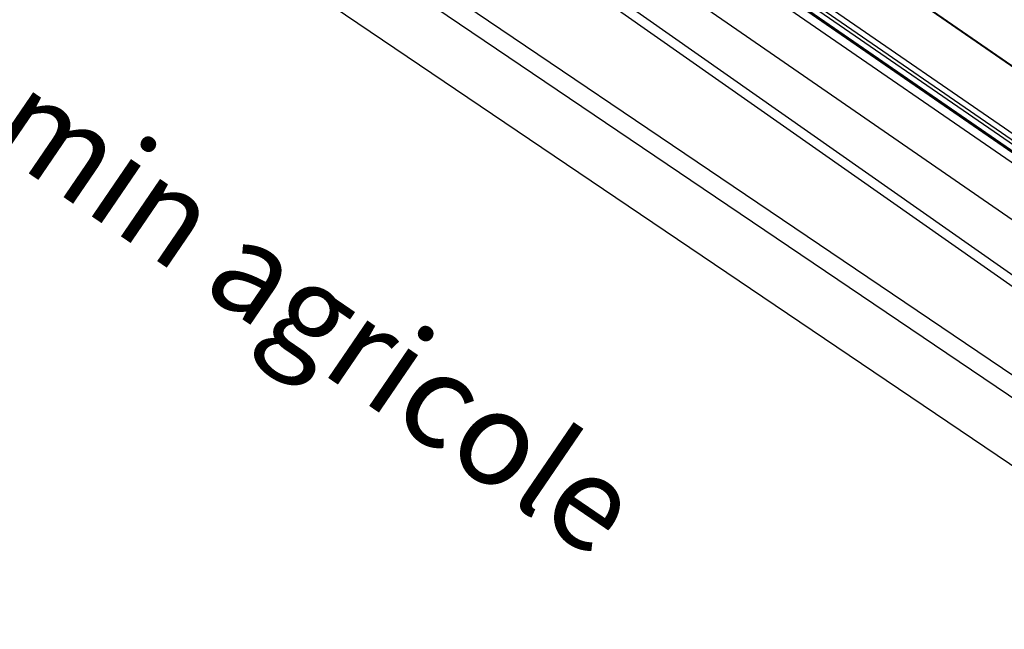
# Model space of a CAD drawing. Units: metres. Extents: x -2317 to 1050, y -572 to 2978.
# Drawn here: x -1757 to -1705, y 1351 to 1383 of the extents above; entities that cross this region are included whole.
import ezdxf

# ---------------------------------------------------------------- set-up
doc = ezdxf.new("R2010")
doc.units = ezdxf.units.M
doc.layers.add('ABORDS-VOIE', color=7, linetype='Continuous')
doc.styles.add('Arial-G', font='txt')

msp = doc.modelspace()

# ---------------------------------------------------------------- linework, layer by layer
at = {"layer": 'ABORDS-VOIE', "ltscale": 2, "flags": 128}
for points in [[(-1627.28, 1324.158), (-1630.125, 1319.328), (-1661.805, 1335.723), (-1833.895, 1451.941), (-1918.212, 1513.174), (-1938.92, 1527.118)], [(-1629.426, 1323.655), (-1635.173, 1326.76), (-1654.061, 1336.964), (-1657.876, 1339.144), (-1661.307, 1341.199), (-1664.89, 1343.434), (-1671.352, 1347.762), (-1679.542, 1353.499), (-1682.633, 1354.564), (-1772.694, 1417.672), (-1776.046, 1418.641), (-1831.295, 1457.295)], [(-1629.664, 1323.215), (-1635.411, 1326.32), (-1654.304, 1336.527), (-1658.128, 1338.713), (-1661.568, 1340.772), (-1665.163, 1343.015), (-1671.634, 1347.349), (-1679.772, 1353.049), (-1682.863, 1354.115), (-1772.913, 1417.215), (-1776.264, 1418.183), (-1831.574, 1456.88)]]:
    msp.add_lwpolyline(points, dxfattribs=at)
at = {"layer": 'ABORDS-VOIE', "ltscale": 0.5, "flags": 128}
for points in [[(-1626.419, 1323.651), (-1629.744, 1318.004), (-1662.317, 1334.862), (-1834.469, 1451.122), (-1847.94, 1460.905)], [(-1612.225, 1315.856), (-1616.991, 1307.762), (-1630.803, 1315.175), (-1663.851, 1332.278), (-1836.191, 1448.664), (-1849.322, 1458.201)]]:
    msp.add_lwpolyline(points, dxfattribs=at)
at = {"layer": 'ABORDS-VOIE', "ltscale": 0.05}
msp.add_lwpolyline([(-1604.748, 1317.992), (-1614.557, 1323.254), (-1616.118, 1324.036), (-1632.442, 1332.213), (-1640.918, 1336.459), (-1645.924, 1338.959), (-1650.46, 1341.381), (-1655.241, 1344.104), (-1659.857, 1346.904), (-1664.463, 1349.876), (-1667.926, 1352.231), (-1680.854, 1361.137), (-1684.428, 1363.599), (-1700.899, 1374.945), (-1717.369, 1386.291), (-1733.839, 1397.637), (-1750.31, 1408.982), (-1766.418, 1420.079), (-1783.25, 1431.674), (-1799.721, 1443.02), (-1816.191, 1454.366)], dxfattribs=at)
at = {"layer": 'ABORDS-VOIE'}
for points in [[(-1638.958, 1334.951), (-1641.128, 1336.039), (-1646.139, 1338.541), (-1650.687, 1340.97), (-1655.48, 1343.698), (-1660.107, 1346.506), (-1664.722, 1349.485), (-1668.192, 1351.844), (-1681.121, 1360.75), (-1684.695, 1363.212), (-1701.165, 1374.558), (-1717.636, 1385.904), (-1734.106, 1397.25), (-1750.576, 1408.595), (-1766.684, 1419.691), (-1783.517, 1431.287), (-1799.987, 1442.633), (-1816.458, 1453.979)], [(-1638.882, 1335.103), (-1641.052, 1336.191), (-1646.061, 1338.692), (-1650.605, 1341.119), (-1655.393, 1343.845), (-1660.017, 1346.65), (-1664.629, 1349.626), (-1668.096, 1351.984), (-1681.024, 1360.89), (-1684.599, 1363.352), (-1701.069, 1374.698), (-1717.539, 1386.044), (-1734.01, 1397.39), (-1750.48, 1408.735), (-1766.588, 1419.831), (-1783.421, 1431.427), (-1799.891, 1442.773), (-1816.361, 1454.119)]]:
    msp.add_lwpolyline(points, dxfattribs=at)
at = {"layer": 'ABORDS-VOIE', "flags": 128}
msp.add_lwpolyline([(-1625.594, 1327.912, 0.15, 0.15, 0), (-1632.8, 1331.498, 0.15, 0.15, 0), (-1641.276, 1335.743, 0.15, 0.15, 0), (-1646.291, 1338.248, 0.15, 0.15, 0), (-1650.846, 1340.681, 0.15, 0.15, 0), (-1655.647, 1343.414, 0.15, 0.15, 0), (-1660.282, 1346.226, 0.15, 0.15, 0), (-1664.905, 1349.209, 0.15, 0.15, 0), (-1668.378, 1351.571, 0.15, 0.15, 0), (-1681.308, 1360.478, 0.15, 0.15, 0), (-1684.882, 1362.94, 0.15, 0.15, 0), (-1701.353, 1374.286, 0.15, 0.15, 0), (-1717.823, 1385.632, 0.15, 0.15, 0), (-1734.293, 1396.978, 0.15, 0.15, 0), (-1750.764, 1408.324, 0.15, 0.15, 0), (-1766.871, 1419.42, 0.15, 0.15, 0), (-1783.704, 1431.015, 0.15, 0.15, 0), (-1800.175, 1442.361, 0.15, 0.15, 0), (-1816.645, 1453.707, 0.15, 0.15, 0)], format="xyseb", dxfattribs=at)
for points in [[(-1625.616, 1327.923), (-1632.8, 1331.498), (-1641.276, 1335.743), (-1646.291, 1338.248), (-1650.846, 1340.681), (-1655.647, 1343.414), (-1660.282, 1346.226), (-1664.905, 1349.209), (-1668.378, 1351.571), (-1681.308, 1360.478), (-1684.882, 1362.94), (-1701.353, 1374.286), (-1717.823, 1385.632), (-1734.293, 1396.978), (-1750.764, 1408.324), (-1766.871, 1419.42), (-1783.704, 1431.015), (-1800.175, 1442.361), (-1816.645, 1453.707)], [(-1597.976, 1311.538), (-1610.639, 1318.73), (-1624.854, 1326.411), (-1632.939, 1330.949), (-1634.756, 1331.936), (-1641.478, 1335.332), (-1646.501, 1337.845), (-1651.064, 1340.273), (-1655.89, 1343.009), (-1660.543, 1345.817), (-1665.175, 1348.786), (-1668.633, 1351.163), (-1681.581, 1360.082), (-1685.155, 1362.544), (-1701.626, 1373.89), (-1718.096, 1385.235), (-1734.566, 1396.581), (-1751.037, 1407.927), (-1767.144, 1419.023), (-1783.977, 1430.619), (-1800.448, 1441.965), (-1816.918, 1453.311)], [(-1626.077, 1324.231), (-1634.148, 1328.761), (-1635.916, 1329.721), (-1642.6, 1333.098), (-1647.648, 1335.623), (-1652.268, 1338.082), (-1657.152, 1340.851), (-1661.863, 1343.694), (-1666.558, 1346.703), (-1670.05, 1349.103), (-1682.999, 1358.023), (-1686.573, 1360.485), (-1703.044, 1371.831), (-1719.514, 1383.177), (-1735.985, 1394.523), (-1752.455, 1405.868), (-1768.563, 1416.965), (-1785.395, 1428.56), (-1801.866, 1439.906), (-1818.336, 1451.252)]]:
    msp.add_lwpolyline(points, dxfattribs=at)
at = {"layer": 'ABORDS-VOIE', "const_width": 0.1, "flags": 128}
msp.add_lwpolyline([(-1580.882, 1308.532), (-1612.211, 1325.38), (-1613.239, 1325.894), (-1614.717, 1326.634), (-1631.121, 1334.851), (-1639.603, 1339.099), (-1645.457, 1342.064), (-1649.045, 1343.99), (-1653.74, 1346.661), (-1658.29, 1349.416), (-1662.837, 1352.342), (-1666.276, 1354.677), (-1679.181, 1363.566), (-1682.755, 1366.028), (-1699.225, 1377.374), (-1715.696, 1388.72), (-1732.166, 1400.066), (-1748.636, 1411.412), (-1764.744, 1422.508), (-1781.577, 1434.103), (-1798.047, 1445.45)], dxfattribs=at)

# ---------------------------------------------------------------- texts
at = {"layer": 'ABORDS-VOIE', "style": 'Arial-G'}
msp.add_text('Chemin agricole', height=5, rotation=325.6873, dxfattribs=at).set_placement((-1769.243, 1383.705))

doc.saveas('drawing.dxf')
